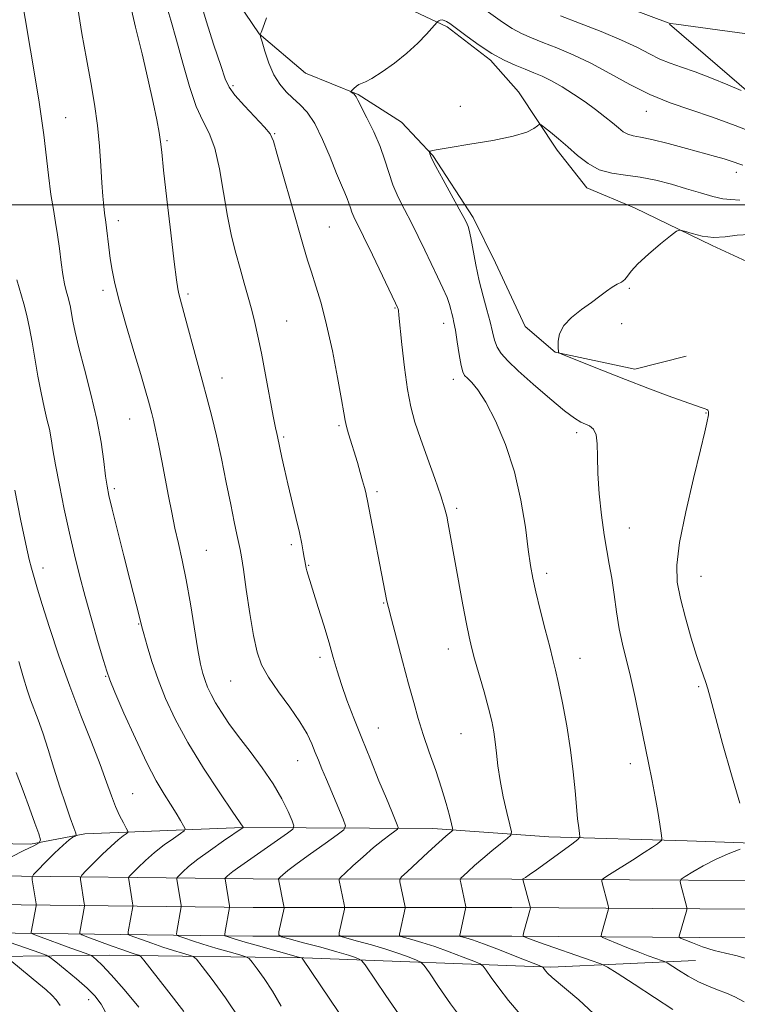
# Model space of a CAD drawing. Extents: x 2139800 to 2142700, y 302300 to 305200.
# Drawn here: x 2141676 to 2141846, y 303811 to 304044 of the extents above; entities that cross this region are included whole.
import ezdxf

# ---------------------------------------------------------------- set-up
doc = ezdxf.new("R2010")
doc.units = 0
doc.header["$MEASUREMENT"] = 0
for name, color, linetype, lineweight in [('BREAKLINE DTM HARD', 7, 'Continuous', 0), ('CONTOUR INDEX', 41, 'Continuous', 13), ('CONTOUR INTERMEDIATE', 44, 'Continuous', 0), ('GRID LINE', 7, 'Continuous', 0), ('SPOT ELEVATION DTM', 2, 'Continuous', 13)]:
    doc.layers.add(name, color=color, linetype=linetype, lineweight=lineweight)

msp = doc.modelspace()

# ---------------------------------------------------------------- linework, layer by layer
at = {"layer": 'BREAKLINE DTM HARD'}
for points in [[(2141685.54, 304134.09, 1042.2), (2141696.42, 304123.06, 1041.6), (2141702.03, 304116.67, 1040.05), (2141709.4, 304108.85, 1039.16), (2141717.12, 304099.96, 1038.39), (2141723.77, 304090.38, 1037.72), (2141732.17, 304078.66, 1037.33), (2141743.04, 304065.87, 1036.27), (2141751.47, 304058.05, 1035.28), (2141759.21, 304053.05, 1034.89), (2141769.4, 304045.56, 1034.64), (2141777.15, 304041.98, 1033.72), (2141787.35, 304034.14, 1033.72), (2141794.01, 304026.67, 1032.52), (2141803.11, 304012.84, 1031.57), (2141810.12, 304003.96, 1031.29), (2141821.39, 303999.29, 1030.3), (2141839.71, 303990.34, 1029.77), (2141849.92, 303985.68, 1027.93), (2141858.38, 303982.09, 1027.15), (2141869.63, 303973.53, 1026.91), (2141878.77, 303966.76, 1024.61), (2141885.09, 303960.01, 1024.61), (2141892.45, 303951.48, 1024.5)], [(2141707.38, 304084.27, 1039.7), (2141713.69, 304069.29, 1038.66), (2141720.02, 304059.29, 1037.35), (2141726.01, 304050.36, 1035.93), (2141732.71, 304040.36, 1036.03), (2141743.67, 304031.04, 1034.61), (2141756.09, 304025.97, 1033.9), (2141766.36, 304019.5, 1032.94), (2141773.78, 304011.63, 1031.87), (2141783.29, 303996.98, 1031.66), (2141788.55, 303986.28, 1030.73), (2141795.57, 303971.29, 1030.2), (2141802.64, 303965.2, 1030.02), (2141821.47, 303961.16, 1029.52), (2141833.58, 303964.29, 1028.95)], [(2141829.66, 304042.59, 1039.96), (2141860.23, 304016.24, 1036.85), (2141875.33, 304002.72, 1034.48), (2141890.81, 303992.02, 1032.89), (2141903.47, 303982.75, 1031.83), (2141915.78, 303973.83, 1030.84), (2141923.22, 303976.26, 1030.84), (2141931.38, 303982.21, 1031.12), (2141942.71, 303985.32, 1031.55), (2141956.53, 303992.29, 1031.48), (2141967.9, 304001.4, 1032.22)], [(2141507.67, 303853.44, 1088.69), (2141540.38, 303851.45, 1082.9), (2141575.6, 303851.93, 1077.7), (2141614.35, 303849.18, 1067.64), (2141649.21, 303849.67, 1059.99), (2141678.73, 303849.12, 1054.65), (2141691.56, 303851.52, 1051.53)], [(2141691.56, 303851.52, 1051.53), (2141728.91, 303853.05, 1046.01), (2141773.73, 303852.76, 1038.69), (2141801.1, 303850.8, 1034.77), (2141833.82, 303849.87, 1031.39), (2141858, 303849.01, 1029.33)], [(2141303.93, 303847.52, 1101.3), (2141347.62, 303850.1, 1103.1), (2141390.92, 303848.76, 1099.6), (2141444.62, 303847.35, 1093.28), (2141499.82, 303845.56, 1086.21), (2141553.79, 303842.39, 1077.42), (2141610.87, 303842.02, 1065.05), (2141662.86, 303841.72, 1054.84), (2141731.33, 303840.92, 1042.83), (2141792.43, 303840.87, 1034.28), (2141848, 303840.51, 1028.27), (2141893.34, 303839.15, 1024.81), (2141933.13, 303837.48, 1018.8), (2141982.39, 303837.86, 1012.41), (2142040.21, 303838.89, 1007.39), (2142097.63, 303835.68, 1004.92), (2142153.68, 303833.21, 1004.25), (2142156.94, 303833.14, 1004.3)], [(2141303.83, 303842.27, 1101.5), (2141347.65, 303844.1, 1103.3), (2141390.75, 303842.76, 1099.8), (2141444.44, 303841.35, 1093.48), (2141499.55, 303839.57, 1086.41), (2141553.59, 303836.39, 1077.62), (2141609.76, 303836.03, 1065.25), (2141662.75, 303834.97, 1055.04), (2141731.29, 303834.17, 1043.03), (2141792.41, 303834.12, 1034.48), (2141847.88, 303833.76, 1028.47), (2141893.1, 303832.4, 1025.01), (2141933.01, 303830.73, 1019), (2141982.48, 303831.11, 1012.61), (2142040.08, 303832.14, 1007.59), (2142097.29, 303828.94, 1005.12), (2142153.46, 303826.46, 1004.45), (2142155.21, 303826.42, 1004.48)], [(2141303.73, 303837.02, 1101.3), (2141347.68, 303838.1, 1103.1), (2141390.58, 303836.76, 1099.6), (2141444.26, 303835.35, 1093.28), (2141499.28, 303833.58, 1086.21), (2141553.39, 303830.39, 1077.42), (2141609.66, 303830.03, 1065.05), (2141662.64, 303828.22, 1054.84), (2141731.25, 303827.42, 1042.83), (2141792.39, 303827.37, 1034.28), (2141847.76, 303827.01, 1028.27), (2141892.86, 303825.65, 1024.81), (2141932.89, 303823.98, 1018.8), (2141982.57, 303824.36, 1012.41), (2142039.95, 303825.39, 1007.39), (2142096.95, 303822.2, 1004.92), (2142153.24, 303819.71, 1004.25), (2142153.49, 303819.71, 1004.25)], [(2141361.66, 303831.85, 1103.91), (2141401.5, 303831.59, 1100.64), (2141457.67, 303827.31, 1094.24), (2141502.46, 303823.46, 1089.22), (2141543.36, 303823.19, 1084.03), (2141581.77, 303822.23, 1075.49), (2141616.26, 303820.58, 1068.45), (2141656.47, 303822.45, 1059.24), (2141697.37, 303822.89, 1051.16), (2141743.25, 303822.24, 1043.94), (2141801.57, 303820.07, 1035.73), (2141835.73, 303821.63, 1031.03)]]:
    msp.add_polyline3d(points, dxfattribs=at)
at = {"layer": 'CONTOUR INDEX', "flags": 128}
for points, elevation in [([(2141807.98, 304050.939), (2141829.288, 304042.905), (2141829.555, 304042.825), (2141829.855, 304042.789), (2141831.232, 304042.609), (2141840.988, 304041.265), (2141848.476, 304040.264)], 1040), ([(2141780.956, 303807.347), (2141777.942, 303811.445), (2141775.109, 303815.499), (2141772.931, 303818.698), (2141771.691, 303820.477), (2141770.908, 303821.261), (2141769.914, 303821.721), (2141768.173, 303822.398), (2141765.701, 303823.304), (2141762.649, 303824.322), (2141759.24, 303825.334), (2141755.981, 303826.228), (2141753.455, 303826.892), (2141752.076, 303827.279), (2141751.607, 303827.602), (2141751.647, 303828.139), (2141752.866, 303833.763), (2141752.92, 303834.064), (2141752.902, 303834.358), (2141752.797, 303834.896), (2141751.633, 303840.522), (2141751.631, 303840.841), (2141751.989, 303841.29), (2141753.014, 303842.255), (2141754.886, 303843.981), (2141757.282, 303846.147), (2141759.753, 303848.295), (2141761.913, 303850.043), (2141763.623, 303851.332), (2141764.81, 303852.179), (2141765.429, 303852.656), (2141765.57, 303853.038), (2141765.352, 303853.654), (2141764.032, 303856.8), (2141762.769, 303859.85), (2141761.03, 303864.081), (2141759.009, 303869.04), (2141756.957, 303874.133), (2141755.089, 303878.859), (2141753.478, 303883.091), (2141752.161, 303886.797), (2141751.135, 303890.025), (2141750.228, 303893.152), (2141749.23, 303896.637), (2141748.002, 303900.745), (2141746.704, 303904.965), (2141744.003, 303913.569), (2141743.838, 303914.192), (2141743.491, 303915.934), (2141743.346, 303916.776), (2141743.137, 303918.067), (2141742.794, 303919.977), (2141742.235, 303922.677), (2141741.42, 303926.225), (2141739.528, 303934.148), (2141738.741, 303937.569), (2141738.126, 303940.35), (2141737.061, 303945.332), (2141736.895, 303946.018), (2141736.603, 303947.375), (2141736.074, 303950.086), (2141734.253, 303959.874), (2141733.278, 303964.989), (2141732.456, 303969.017), (2141731.727, 303972.221), (2141730.985, 303975.14), (2141730.145, 303978.216), (2141729.215, 303981.501), (2141728.224, 303984.948), (2141727.203, 303988.569), (2141726.19, 303992.599), (2141725.224, 303997.33), (2141724.318, 304002.858), (2141723.377, 304008.491), (2141722.28, 304013.341), (2141720.943, 304016.849), (2141719.429, 304019.774), (2141717.842, 304023.203), (2141716.268, 304027.907), (2141714.736, 304033.39), (2141713.26, 304038.838), (2141711.872, 304043.574), (2141710.678, 304047.462)], 1040), ([(2141846.21, 303858.776), (2141844.231, 303865.437), (2141842.167, 303872.868), (2141839.299, 303883.456), (2141838.636, 303885.791), (2141838.171, 303887.254), (2141836.986, 303890.66), (2141836.028, 303893.588), (2141834.752, 303897.725), (2141833.378, 303902.477), (2141832.19, 303907.037), (2141831.453, 303910.927), (2141831.341, 303914.96), (2141832.007, 303920.278), (2141833.484, 303927.531), (2141835.328, 303935.418), (2141836.973, 303942.151), (2141837.988, 303946.384), (2141838.475, 303948.55), (2141838.825, 303950.381), (2141838.849, 303950.586), (2141838.853, 303950.756), (2141838.81, 303951.195), (2141838.756, 303951.335), (2141838.636, 303951.485), (2141838.418, 303951.652), (2141838.076, 303951.834), (2141837.586, 303952.026), (2141835.5, 303952.693), (2141833.075, 303953.533), (2141829.29, 303954.911), (2141824.506, 303956.704), (2141819.244, 303958.722), (2141814.033, 303960.768), (2141809.437, 303962.602), (2141804.173, 303964.727), (2141803.49, 303965.023), (2141803.392, 303965.119), (2141803.347, 303966.435), (2141803.35, 303967.781), (2141803.671, 303969.527), (2141804.653, 303971.464), (2141806.498, 303973.404), (2141808.849, 303975.254), (2141811.208, 303976.944), (2141813.178, 303978.411), (2141814.773, 303979.623), (2141816.109, 303980.555), (2141817.277, 303981.216), (2141818.272, 303981.751), (2141819.068, 303982.337), (2141819.717, 303983.148), (2141820.595, 303984.34), (2141822.158, 303986.063), (2141824.654, 303988.348), (2141827.493, 303990.747), (2141829.874, 303992.693), (2141831.252, 303993.753), (2141832.1, 303994.028), (2141833.143, 303993.755), (2141834.936, 303993.179), (2141837.34, 303992.589), (2141840.042, 303992.285), (2141842.792, 303992.451), (2141845.591, 303992.812), (2141848.498, 303992.98)], 1030), ([(2141714.918, 303809.574), (2141710.855, 303814.868), (2141705.526, 303821.754), (2141704.71, 303822.692), (2141704.299, 303822.908), (2141703.669, 303823.089), (2141702.504, 303823.46), (2141700.564, 303824.128), (2141697.776, 303825.133), (2141692.256, 303827.168), (2141690.875, 303827.699), (2141690.386, 303828.007), (2141690.37, 303828.358), (2141691.474, 303834.455), (2141691.486, 303834.748), (2141691.437, 303835.1), (2141690.554, 303840.736), (2141690.533, 303841.252), (2141690.857, 303841.781), (2141691.803, 303842.774), (2141693.524, 303844.521), (2141695.67, 303846.659), (2141697.764, 303848.661), (2141699.419, 303850.11), (2141700.598, 303851.031), (2141701.353, 303851.563), (2141701.727, 303851.865), (2141701.732, 303852.205), (2141701.374, 303852.873), (2141700.68, 303854.096), (2141699.775, 303855.837), (2141698.803, 303857.996), (2141697.849, 303860.542), (2141696.732, 303863.727), (2141695.211, 303867.875), (2141693.123, 303873.2), (2141690.637, 303879.484), (2141688.006, 303886.399), (2141685.472, 303893.545), (2141683.238, 303900.22), (2141681.501, 303905.649), (2141680.384, 303909.285), (2141679.735, 303911.509), (2141678.96, 303914.218), (2141678.446, 303916.241), (2141677.623, 303919.929), (2141676.403, 303925.786), (2141675.015, 303932.634)], 1050), ([(2141848.548, 303821.898), (2141845.61, 303822.716), (2141842.844, 303823.352), (2141840.136, 303824.028), (2141837.447, 303824.89), (2141835.032, 303825.798), (2141833.221, 303826.534), (2141832.239, 303826.954), (2141831.899, 303827.185), (2141831.908, 303827.426), (2141833.686, 303833.623), (2141833.726, 303833.91), (2141833.679, 303834.148), (2141832.216, 303839.783), (2141832.117, 303840.399), (2141832.413, 303840.834), (2141833.36, 303841.461), (2141835.128, 303842.551), (2141837.569, 303843.962), (2141840.448, 303845.451), (2141843.5, 303846.801), (2141846.321, 303847.907)], 1030)]:
    msp.add_lwpolyline(points, dxfattribs=dict(at, elevation=elevation))
at = {"layer": 'CONTOUR INTERMEDIATE', "flags": 128}
for points, elevation in [([(2141737.96, 303810.894), (2141735.862, 303814.414), (2141733.924, 303817.366), (2141732.276, 303819.663), (2141731.078, 303821.237), (2141730.359, 303822.093), (2141729.611, 303822.543), (2141728.192, 303822.971), (2141725.683, 303823.669), (2141722.544, 303824.56), (2141719.455, 303825.474), (2141716.976, 303826.263), (2141715.178, 303826.882), (2141714.01, 303827.309), (2141713.404, 303827.567), (2141713.217, 303827.868), (2141713.288, 303828.472), (2141714.32, 303834.315), (2141714.298, 303834.605), (2141713.302, 303840.839), (2141713.293, 303841.067), (2141713.436, 303841.301), (2141713.854, 303841.74), (2141714.681, 303842.557), (2141716.087, 303843.814), (2141718.255, 303845.545), (2141721.211, 303847.701), (2141724.35, 303849.892), (2141728.97, 303853.052), (2141728.946, 303853.101), (2141726.502, 303856.676), (2141723.428, 303861.209), (2141719.6, 303867.037), (2141715.862, 303873.111), (2141712.883, 303878.593), (2141710.621, 303883.481), (2141708.861, 303887.986), (2141707.426, 303892.221), (2141706.304, 303895.918), (2141705.523, 303898.716), (2141705.073, 303900.422), (2141704.519, 303902.678), (2141702.237, 303911.521), (2141700.813, 303917.114), (2141699.304, 303923.085), (2141698.041, 303928.14), (2141697.257, 303931.398), (2141696.818, 303933.62), (2141696.495, 303935.98), (2141696.079, 303939.418), (2141695.431, 303943.947), (2141694.43, 303949.346), (2141693.034, 303955.309), (2141691.502, 303961.187), (2141690.171, 303966.246), (2141689.292, 303969.943), (2141688.777, 303972.503), (2141688.452, 303974.342), (2141688.169, 303975.827), (2141687.88, 303977.128), (2141687.559, 303978.367), (2141687.192, 303979.687), (2141686.792, 303981.317), (2141686.387, 303983.507), (2141685.99, 303986.397), (2141685.587, 303989.673), (2141685.155, 303992.909), (2141684.676, 303995.84), (2141684.151, 303998.837), (2141683.589, 304002.432), (2141683.003, 304006.947), (2141681.872, 304016.497), (2141681.364, 304020.38), (2141680.79, 304024.218), (2141680.014, 304028.989), (2141676.237, 304051.486)], 1046), ([(2141794.392, 303808.991), (2141791.628, 303812.213), (2141789.311, 303815.161), (2141787.541, 303817.599), (2141786.345, 303819.341), (2141785.638, 303820.305), (2141784.887, 303820.854), (2141783.449, 303821.457), (2141780.887, 303822.461), (2141777.598, 303823.714), (2141774.183, 303824.94), (2141771.167, 303825.913), (2141768.754, 303826.611), (2141767.068, 303827.059), (2141766.172, 303827.311), (2141765.867, 303827.521), (2141765.893, 303827.87), (2141767.202, 303833.967), (2141767.213, 303834.257), (2141767.15, 303834.615), (2141765.982, 303840.241), (2141765.953, 303840.761), (2141766.385, 303841.362), (2141767.648, 303842.56), (2141772.679, 303847.206), (2141775.17, 303849.484), (2141776.834, 303850.976), (2141777.769, 303851.783), (2141778.232, 303852.162), (2141778.44, 303852.396), (2141778.425, 303852.849), (2141778.173, 303853.912), (2141777.669, 303855.887), (2141776.888, 303858.728), (2141775.8, 303862.306), (2141774.419, 303866.446), (2141772.915, 303870.799), (2141771.499, 303874.973), (2141770.313, 303878.74), (2141769.223, 303882.529), (2141768.025, 303886.933), (2141766.598, 303892.265), (2141765.15, 303897.716), (2141763.974, 303902.199), (2141763.275, 303904.947), (2141762.922, 303906.47), (2141758.251, 303930.552), (2141758.106, 303931.24), (2141757.906, 303932.085), (2141757.603, 303933.26), (2141757.171, 303934.836), (2141756.597, 303936.84), (2141755.922, 303939.132), (2141753.87, 303945.956), (2141753.389, 303947.676), (2141753.072, 303949.051), (2141752.746, 303950.853), (2141752.19, 303954.043), (2141751.248, 303959.213), (2141750.02, 303965.499), (2141748.673, 303971.671), (2141747.354, 303976.753), (2141746.134, 303980.784), (2141745.067, 303984.059), (2141744.156, 303986.952), (2141743.199, 303990.173), (2141740.261, 304000.383), (2141738.463, 304006.669), (2141736.986, 304011.879), (2141736.087, 304014.969), (2141735.313, 304016.698), (2141734.034, 304018.277), (2141729.263, 304023.345), (2141727.022, 304025.847), (2141725.637, 304027.738), (2141724.722, 304029.736), (2141723.668, 304032.838), (2141722.05, 304037.667), (2141720.202, 304043.374), (2141718.642, 304048.74)], 1038), ([(2141762.354, 303793.412), (2141742.895, 303822.211), (2141742.776, 303822.263), (2141742.061, 303822.468), (2141732.563, 303825.11), (2141728.9, 303826.146), (2141726.575, 303826.829), (2141725.392, 303827.201), (2141724.887, 303827.379), (2141724.668, 303827.501), (2141724.632, 303827.799), (2141724.747, 303828.528), (2141725.737, 303834.142), (2141725.743, 303834.245), (2141725.704, 303834.533), (2141724.676, 303840.89), (2141724.673, 303840.974), (2141724.726, 303841.06), (2141724.88, 303841.223), (2141725.185, 303841.524), (2141725.704, 303841.988), (2141726.504, 303842.627), (2141727.662, 303843.47), (2141739.421, 303851.706), (2141740.659, 303852.657), (2141740.943, 303853.414), (2141740.516, 303854.625), (2141739.573, 303856.786), (2141738.104, 303859.776), (2141736.055, 303863.323), (2141733.442, 303867.15), (2141730.581, 303870.982), (2141727.866, 303874.54), (2141725.61, 303877.608), (2141723.823, 303880.214), (2141722.435, 303882.446), (2141721.378, 303884.391), (2141720.575, 303886.126), (2141719.951, 303887.724), (2141719.423, 303889.354), (2141718.893, 303891.56), (2141718.259, 303894.978), (2141716.514, 303905.797), (2141715.538, 303911.441), (2141714.59, 303916.129), (2141713.694, 303920.061), (2141712.858, 303923.675), (2141712.084, 303927.349), (2141711.335, 303931.198), (2141709.744, 303939.541), (2141708.948, 303943.585), (2141708.268, 303946.908), (2141707.766, 303949.175), (2141707.381, 303950.721), (2141706.583, 303953.66), (2141705.9, 303956.097), (2141704.795, 303959.902), (2141703.185, 303965.328), (2141701.376, 303971.466), (2141699.771, 303977.119), (2141698.674, 303981.387), (2141698.001, 303984.576), (2141697.568, 303987.291), (2141697.224, 303989.984), (2141696.713, 303994.521), (2141696.54, 303995.874), (2141696.236, 303998.024), (2141696.044, 303999.686), (2141695.827, 304002.04), (2141695.607, 304005.196), (2141695.383, 304009.193), (2141695.079, 304013.797), (2141694.599, 304018.705), (2141693.877, 304023.697), (2141692.966, 304028.878), (2141691.948, 304034.438), (2141690.907, 304040.432), (2141689.928, 304046.381)], 1044), ([(2141766.511, 303807.796), (2141762.67, 303813.407), (2141757.743, 303820.649), (2141756.93, 303821.667), (2141756.379, 303821.984), (2141755.459, 303822.334), (2141753.805, 303822.894), (2141751.115, 303823.704), (2141747.312, 303824.755), (2141743.209, 303825.845), (2141739.841, 303826.724), (2141737.98, 303827.247), (2141737.348, 303827.684), (2141737.401, 303828.408), (2141738.625, 303834.032), (2141738.637, 303834.162), (2141738.59, 303834.459), (2141737.285, 303840.803), (2141737.284, 303840.897), (2141737.389, 303841.028), (2141737.69, 303841.312), (2141738.313, 303841.87), (2141739.536, 303842.872), (2141741.674, 303844.497), (2141744.837, 303846.79), (2141748.314, 303849.263), (2141751.191, 303851.292), (2141752.756, 303852.496), (2141753.112, 303853.463), (2141752.562, 303855.02), (2141748.626, 303864.341), (2141747.56, 303866.895), (2141746.73, 303868.92), (2141745.989, 303870.767), (2141745.174, 303872.758), (2141744.044, 303875.097), (2141742.342, 303877.959), (2141739.945, 303881.411), (2141737.287, 303885.086), (2141734.938, 303888.511), (2141733.32, 303891.427), (2141732.255, 303894.427), (2141731.413, 303898.319), (2141730.543, 303903.559), (2141729.699, 303909.202), (2141729.009, 303913.95), (2141728.559, 303916.888), (2141728.248, 303918.61), (2141727.479, 303922.181), (2141726.85, 303925.177), (2141726.02, 303929.255), (2141724.985, 303934.429), (2141723.832, 303940.085), (2141722.672, 303945.449), (2141721.577, 303949.992), (2141720.473, 303954.153), (2141719.251, 303958.613), (2141717.857, 303963.789), (2141715.294, 303973.41), (2141713.783, 303978.997), (2141713.548, 303980.121), (2141713.226, 303982.28), (2141712.69, 303986.527), (2141711.875, 303993.389), (2141710.96, 304001.288), (2141710.191, 304008.122), (2141709.733, 304012.373), (2141709.447, 304014.87), (2141709.114, 304017.024), (2141708.549, 304020.02), (2141707.696, 304024.128), (2141706.529, 304029.389), (2141705.077, 304035.641), (2141703.578, 304041.913), (2141702.326, 304047.029)], 1042), ([(2141785.778, 304046.225), (2141790.182, 304043.102), (2141792.471, 304041.606), (2141794.677, 304040.4), (2141797.001, 304039.359), (2141799.713, 304038.284), (2141803.018, 304036.996), (2141806.85, 304035.388), (2141811.075, 304033.373), (2141815.568, 304030.936), (2141820.235, 304028.355), (2141824.991, 304025.979), (2141829.781, 304024.052), (2141834.678, 304022.379), (2141839.786, 304020.658), (2141845.123, 304018.683), (2141850.375, 304016.638)], 1036), ([(2141812.835, 303808.032), (2141808.178, 303812.367), (2141801.92, 303817.672), (2141800.825, 303818.663), (2141800.388, 303819.135), (2141800.112, 303819.486), (2141799.759, 303819.983), (2141799.585, 303820.133), (2141798.865, 303820.447), (2141793.601, 303822.525), (2141789.494, 303824.124), (2141785.717, 303825.558), (2141783.094, 303826.492), (2141781.526, 303826.993), (2141780.268, 303827.343), (2141780.127, 303827.44), (2141780.139, 303827.601), (2141781.485, 303833.869), (2141781.525, 303834.156), (2141781.502, 303834.334), (2141780.331, 303839.96), (2141780.226, 303840.636), (2141780.392, 303841.074), (2141780.972, 303841.651), (2141782.066, 303842.659), (2141783.619, 303844.057), (2141785.533, 303845.721), (2141787.667, 303847.503), (2141789.704, 303849.162), (2141791.283, 303850.43), (2141792.127, 303851.206), (2141792.3, 303852.043), (2141791.951, 303853.658), (2141791.241, 303856.537), (2141790.386, 303860.242), (2141789.613, 303864.104), (2141789.091, 303867.575), (2141788.755, 303870.596), (2141788.479, 303873.228), (2141788.142, 303875.598), (2141787.643, 303878.091), (2141786.884, 303881.156), (2141785.827, 303885.044), (2141783.615, 303892.873), (2141782.871, 303895.591), (2141782.291, 303898.024), (2141781.664, 303901.126), (2141780.843, 303905.539), (2141777.386, 303924.724), (2141777.031, 303926.513), (2141776.524, 303928.461), (2141775.62, 303931.271), (2141774.177, 303935.383), (2141772.453, 303940.187), (2141770.808, 303944.812), (2141769.521, 303948.665), (2141768.545, 303952.268), (2141767.75, 303956.425), (2141767.04, 303961.61), (2141766.436, 303966.98), (2141765.733, 303973.91), (2141765.607, 303975.014), (2141765.533, 303975.394), (2141765.393, 303975.758), (2141764.911, 303976.795), (2141759.494, 303988.164), (2141757.388, 303992.532), (2141755.115, 303997.156), (2141754.622, 303998.275), (2141754.273, 303999.293), (2141753.947, 304000.347), (2141753.547, 304001.486), (2141752.979, 304002.813), (2141752.16, 304004.652), (2141751.01, 304007.385), (2141749.489, 304011.183), (2141747.721, 304015.394), (2141745.869, 304019.158), (2141744.069, 304021.835), (2141742.342, 304023.672), (2141740.681, 304025.138), (2141739.087, 304026.651), (2141737.59, 304028.439), (2141736.232, 304030.68), (2141735.055, 304033.425), (2141734.108, 304036.206), (2141733.445, 304038.424), (2141733.094, 304039.654), (2141732.986, 304040.143), (2141733.028, 304040.314), (2141733.178, 304040.621), (2141733.591, 304041.669), (2141734.473, 304044.094)], 1036), ([(2141803.899, 304044.592), (2141808.369, 304042.881), (2141813.5, 304040.864), (2141818.309, 304038.841), (2141822.047, 304037.063), (2141824.915, 304035.574), (2141827.349, 304034.369), (2141829.757, 304033.399), (2141832.44, 304032.464), (2141835.671, 304031.32), (2141839.544, 304029.828), (2141843.427, 304028.259), (2141846.511, 304026.985)], 1038), ([(2141830.449, 303810.117), (2141826.12, 303812.951), (2141821.307, 303816.055), (2141817.306, 303818.62), (2141814.97, 303820.083), (2141813.371, 303820.877), (2141811.14, 303821.683), (2141798.935, 303825.917), (2141796.579, 303826.748), (2141795.162, 303827.274), (2141795.037, 303827.368), (2141795.062, 303827.657), (2141795.256, 303828.389), (2141796.815, 303834.004), (2141796.822, 303834.105), (2141796.753, 303834.406), (2141795.033, 303840.799), (2141795.032, 303840.843), (2141795.09, 303840.895), (2141795.629, 303841.242), (2141796.503, 303841.844), (2141798.222, 303843.068), (2141806.535, 303849.114), (2141807.95, 303850.189), (2141808.434, 303850.833), (2141808.402, 303851.6), (2141808.204, 303852.959), (2141807.94, 303855.056), (2141807.644, 303857.952), (2141807.327, 303861.684), (2141806.906, 303866.184), (2141806.276, 303871.356), (2141805.38, 303876.996), (2141804.369, 303882.461), (2141803.447, 303886.999), (2141802.744, 303890.158), (2141802.114, 303892.689), (2141801.34, 303895.642), (2141800.281, 303899.737), (2141799.11, 303904.373), (2141798.072, 303908.622), (2141797.345, 303911.882), (2141796.812, 303914.868), (2141796.286, 303918.625), (2141795.586, 303923.9), (2141794.547, 303930.261), (2141793.013, 303936.978), (2141790.914, 303943.376), (2141788.535, 303948.987), (2141786.248, 303953.395), (2141784.362, 303956.324), (2141782.917, 303958.064), (2141781.89, 303959.044), (2141781.233, 303959.707), (2141780.802, 303960.553), (2141780.431, 303962.096), (2141779.992, 303964.64), (2141779.517, 303967.646), (2141779.076, 303970.365), (2141778.724, 303972.233), (2141778.452, 303973.431), (2141778.233, 303974.326), (2141778.023, 303975.256), (2141777.695, 303976.44), (2141777.103, 303978.071), (2141776.142, 303980.282), (2141774.882, 303982.981), (2141771.887, 303989.237), (2141770.29, 303992.524), (2141768.669, 303995.759), (2141767.066, 303998.85), (2141765.577, 304001.816), (2141764.317, 304004.702), (2141763.332, 304007.571), (2141762.414, 304010.542), (2141761.288, 304013.752), (2141759.788, 304017.223), (2141758.184, 304020.534), (2141756.067, 304024.698), (2141755.679, 304025.432), (2141755.435, 304025.772), (2141755.138, 304026.058), (2141754.416, 304026.65), (2141754.45, 304026.778), (2141754.685, 304027.021), (2141755.127, 304027.445), (2141755.701, 304027.94), (2141756.308, 304028.354), (2141757.829, 304028.99), (2141759.369, 304029.821), (2141761.759, 304031.352), (2141764.666, 304033.426), (2141767.617, 304035.781), (2141770.205, 304038.153), (2141772.266, 304040.269), (2141774.801, 304043.067), (2141774.961, 304043.213), (2141775.185, 304043.386), (2141775.513, 304043.553), (2141775.937, 304043.609), (2141776.435, 304043.487), (2141776.945, 304043.25), (2141777.392, 304042.998), (2141777.778, 304042.763), (2141778.418, 304042.315), (2141781.884, 304039.709), (2141784.688, 304037.685), (2141787.699, 304035.714), (2141790.567, 304034.135), (2141793.19, 304032.926), (2141795.528, 304031.976), (2141797.59, 304031.159), (2141799.579, 304030.302), (2141801.747, 304029.22), (2141804.266, 304027.782), (2141806.99, 304026.079), (2141809.695, 304024.258), (2141812.182, 304022.455), (2141814.359, 304020.772), (2141816.161, 304019.299), (2141817.562, 304018.112), (2141818.707, 304017.222), (2141819.783, 304016.626), (2141821.013, 304016.276), (2141822.773, 304015.955), (2141825.479, 304015.403), (2141829.33, 304014.45), (2141833.665, 304013.288), (2141840.499, 304011.392), (2141842.498, 304010.818), (2141843.982, 304010.351), (2141846.946, 304009.305)], 1034), ([(2141847.276, 303811.87), (2141845.068, 303813.06), (2141843.049, 303813.91), (2141840.989, 303814.691), (2141838.814, 303815.557), (2141836.487, 303816.633), (2141834.039, 303817.973), (2141831.765, 303819.345), (2141829.043, 303821.065), (2141828.439, 303821.377), (2141827.699, 303821.647), (2141826.406, 303822.098), (2141824.547, 303822.769), (2141822.209, 303823.652), (2141819.546, 303824.708), (2141814.962, 303826.585), (2141813.867, 303827.066), (2141813.509, 303827.409), (2141813.582, 303827.908), (2141815.169, 303833.523), (2141815.254, 303833.864), (2141815.24, 303834.158), (2141815.115, 303834.656), (2141813.625, 303840.291), (2141813.616, 303840.647), (2141814.087, 303841.074), (2141815.44, 303841.94), (2141820.866, 303845.347), (2141823.627, 303847.109), (2141825.578, 303848.391), (2141826.777, 303849.215), (2141827.443, 303849.693), (2141827.766, 303849.996), (2141827.824, 303850.511), (2141827.668, 303851.677), (2141827.342, 303853.816), (2141826.866, 303856.769), (2141826.256, 303860.258), (2141825.524, 303864.073), (2141824.671, 303868.282), (2141822.613, 303878.306), (2141821.482, 303883.696), (2141820.383, 303888.626), (2141818.495, 303896.308), (2141817.735, 303899.922), (2141817.097, 303903.922), (2141816.533, 303908.05), (2141815.986, 303911.889), (2141815.408, 303915.193), (2141814.799, 303918.4), (2141814.169, 303922.119), (2141813.546, 303926.743), (2141813.018, 303931.796), (2141812.691, 303936.586), (2141812.608, 303940.543), (2141812.574, 303943.578), (2141812.33, 303945.722), (2141811.693, 303947.049), (2141810.769, 303947.8), (2141808.665, 303948.715), (2141807.195, 303949.607), (2141804.853, 303951.373), (2141801.392, 303954.253), (2141797.455, 303957.668), (2141793.906, 303960.834), (2141791.416, 303963.166), (2141789.864, 303964.877), (2141788.934, 303966.378), (2141788.332, 303968.03), (2141787.847, 303969.984), (2141787.289, 303972.338), (2141786.521, 303975.163), (2141785.619, 303978.413), (2141784.712, 303982.014), (2141783.908, 303985.818), (2141782.721, 303992.22), (2141782.349, 303993.958), (2141782.08, 303994.871), (2141781.857, 303995.387), (2141781.588, 303995.936), (2141781.041, 303996.98), (2141779.951, 303998.986), (2141776.171, 304005.858), (2141774.455, 304009.044), (2141773.456, 304011.019), (2141773.038, 304011.979), (2141772.927, 304012.357), (2141772.904, 304012.521), (2141772.965, 304012.603), (2141773.164, 304012.67), (2141773.655, 304012.796), (2141774.991, 304013.054), (2141777.828, 304013.524), (2141782.482, 304014.252), (2141787.912, 304015.165), (2141792.739, 304016.16), (2141795.904, 304017.134), (2141797.626, 304017.986), (2141798.445, 304018.615), (2141798.87, 304018.924), (2141799.294, 304018.825), (2141800.082, 304018.234), (2141801.499, 304017.101), (2141803.421, 304015.527), (2141805.624, 304013.646), (2141807.935, 304011.622), (2141810.384, 304009.727), (2141813.049, 304008.266), (2141815.992, 304007.427), (2141819.21, 304006.961), (2141822.681, 304006.506), (2141826.357, 304005.781), (2141830.083, 304004.831), (2141833.675, 304003.783), (2141836.965, 304002.766), (2141839.841, 304001.918), (2141842.208, 304001.382), (2141844.113, 304001.212), (2141846.191, 304001.102)], 1032), ([(2141728.294, 303807.552), (2141724.753, 303812.852), (2141721.607, 303817.188), (2141719.261, 303820.262), (2141717.942, 303821.924), (2141717.161, 303822.618), (2141716.246, 303822.939), (2141714.676, 303823.379), (2141712.524, 303824.01), (2141710.009, 303824.801), (2141707.376, 303825.698), (2141704.963, 303826.564), (2141703.133, 303827.238), (2141702.139, 303827.633), (2141701.801, 303827.938), (2141701.829, 303828.415), (2141702.897, 303834.385), (2141702.892, 303834.676), (2141702.821, 303835.151), (2141701.928, 303840.787), (2141701.913, 303841.16), (2141702.147, 303841.541), (2141702.829, 303842.257), (2141704.103, 303843.539), (2141705.88, 303845.238), (2141708.014, 303847.107), (2141710.326, 303848.913), (2141712.491, 303850.474), (2141714.154, 303851.619), (2141715.042, 303852.273), (2141715.234, 303852.747), (2141714.894, 303853.449), (2141714.169, 303854.693), (2141713.13, 303856.427), (2141711.831, 303858.511), (2141710.3, 303860.907), (2141708.455, 303864.009), (2141706.19, 303868.318), (2141703.503, 303874.019), (2141700.824, 303880.032), (2141698.691, 303884.965), (2141697.456, 303887.906), (2141696.74, 303889.889), (2141695.982, 303892.432), (2141694.761, 303896.642), (2141693.226, 303901.991), (2141691.669, 303907.541), (2141690.311, 303912.593), (2141689.104, 303917.41), (2141687.93, 303922.496), (2141686.716, 303928.139), (2141685.571, 303933.779), (2141684.647, 303938.64), (2141684.041, 303942.179), (2141683.623, 303944.767), (2141683.206, 303947.009), (2141682.645, 303949.429), (2141681.966, 303952.244), (2141681.237, 303955.592), (2141680.515, 303959.512), (2141679.154, 303967.557), (2141678.518, 303970.898), (2141677.867, 303973.826), (2141677.146, 303976.614), (2141675.516, 303982.291)], 1048), ([(2141704.324, 303810.657), (2141700.879, 303814.788), (2141697.804, 303818.266), (2141695.656, 303820.544), (2141694.347, 303821.808), (2141693.627, 303822.427), (2141693.246, 303822.728), (2141692.955, 303822.891), (2141692.505, 303823.055), (2141690.304, 303823.825), (2141688.292, 303824.55), (2141680.627, 303827.377), (2141679.388, 303827.847), (2141678.944, 303828.087), (2141678.912, 303828.301), (2141680.05, 303834.525), (2141680.08, 303834.819), (2141680.053, 303835.048), (2141679.18, 303840.684), (2141679.141, 303841.333), (2141679.472, 303841.924), (2141680.457, 303842.964), (2141682.24, 303844.775), (2141684.415, 303846.942), (2141686.436, 303848.867), (2141687.875, 303850.092), (2141688.768, 303850.718), (2141689.27, 303850.987), (2141689.498, 303851.174), (2141689.423, 303851.682), (2141688.982, 303852.946), (2141688.142, 303855.289), (2141686.995, 303858.584), (2141685.662, 303862.588), (2141684.263, 303867.021), (2141682.89, 303871.444), (2141681.633, 303875.375), (2141680.556, 303878.474), (2141678.788, 303883.179), (2141677.973, 303885.509), (2141677.076, 303888.369), (2141675.986, 303892.193)], 1052), ([(2141674.26, 303846.12), (2141677.148, 303847.566), (2141679.526, 303848.718), (2141680.821, 303849.424), (2141681.126, 303850.16), (2141680.704, 303851.555), (2141679.79, 303854.08), (2141678.517, 303857.562), (2141676.991, 303861.668), (2141675.327, 303866.048)], 1054), ([(2141696.964, 303808.591), (2141695.45, 303811.336), (2141693.967, 303813.279), (2141692.09, 303815.1), (2141689.576, 303817.283), (2141686.899, 303819.524), (2141684.715, 303821.323), (2141683.427, 303822.343), (2141682.444, 303822.894), (2141680.923, 303823.447), (2141672.117, 303826.485)], 1054), ([(2141685.775, 303811.012), (2141684.806, 303812.348), (2141683.752, 303813.498), (2141682.441, 303814.703), (2141680.702, 303816.175), (2141674.326, 303821.432)], 1056)]:
    msp.add_lwpolyline(points, dxfattribs=dict(at, elevation=elevation))
at = {"layer": 'GRID LINE', "flags": 128}
msp.add_lwpolyline([(2140000, 304000), (2142500, 304000)], dxfattribs=at)
at = {"layer": 'SPOT ELEVATION DTM'}
for p in [(2141726.54, 304028.13, 1037.7), (2141780.23, 304023.21, 1032.9), (2141687.03, 304020.51, 1045.1), (2141824.16, 304022.06, 1035.3), (2141736.39, 304016.73, 1037.9), (2141710.96, 304015.09, 1041.8), (2141845.41, 304007.67, 1033.5), (2141699.47, 303996.25, 1043.5), (2141749.29, 303994.74, 1037.1), (2141695.89, 303979.77, 1044.4), (2141715.95, 303978.93, 1041.7), (2141820.13, 303980.29, 1029.9), (2141764.81, 303975.65, 1036.1), (2141739.22, 303972.55, 1039.1), (2141776.29, 303972.02, 1034.6), (2141818.3, 303971.9, 1029.6), (2141723.96, 303959.07, 1041.3), (2141778.62, 303958.83, 1034.5), (2141838.25, 303950.85, 1030.1), (2141702.13, 303949.42, 1044.8), (2141751.61, 303947.88, 1038.2), (2141807.72, 303946.2, 1032.4), (2141738.54, 303945.18, 1039.8), (2141698.55, 303932.97, 1045.7), (2141760.55, 303932.29, 1037.7), (2141779.41, 303928.33, 1035.7), (2141820.13, 303923.7, 1031.3), (2141720.27, 303918.47, 1043.1), (2141740.35, 303919.79, 1040.3), (2141681.67, 303914.26, 1049.4), (2141744.45, 303914.88, 1039.9), (2141800.59, 303912.98, 1033.6), (2141837.06, 303912.3, 1029.2), (2141762.11, 303906.01, 1038.1), (2141704.29, 303901.03, 1046.1), (2141777.41, 303895.12, 1036.6), (2141747.07, 303893.18, 1040.4), (2141808.47, 303892.98, 1033.3), (2141696.5, 303888.7, 1048.1), (2141726.05, 303887.58, 1042.9), (2141836.49, 303886.25, 1030.2), (2141760.85, 303876.55, 1039.2), (2141780.4, 303875.17, 1036.9), (2141741.85, 303868.78, 1042.8), (2141820.38, 303868.07, 1032.5), (2141702.87, 303861.05, 1049.1), (2141692.46, 303812.44, 1054.6)]:
    msp.add_point(p, dxfattribs=at)

doc.saveas('drawing.dxf')
